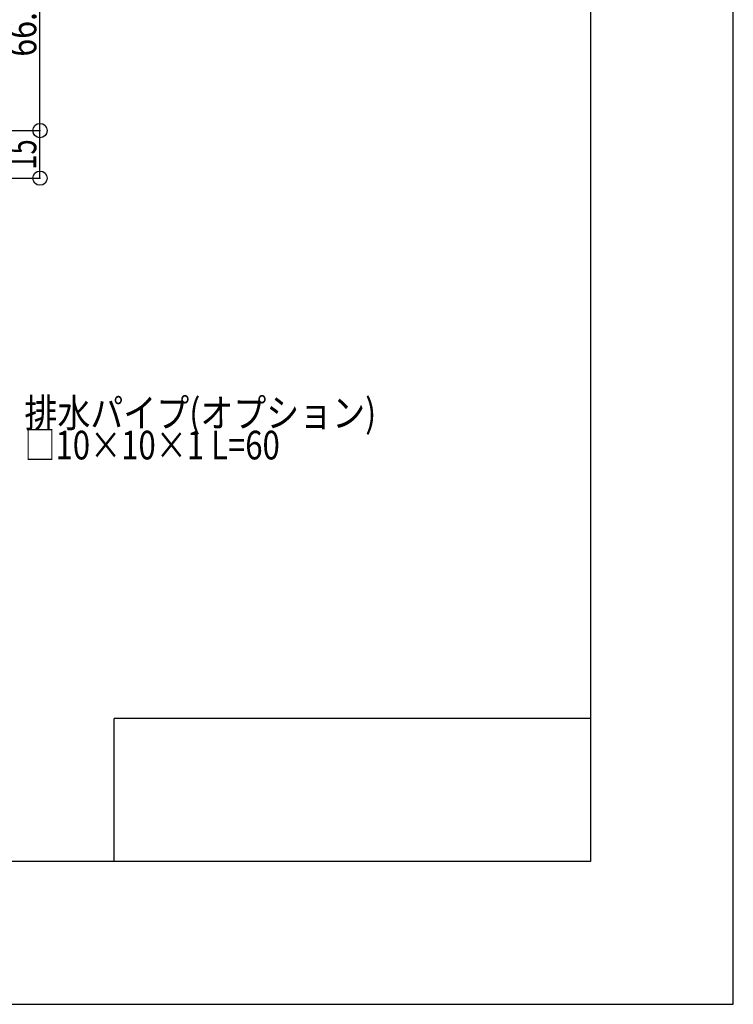
# Model space of a CAD drawing. Extents: x -210 to 210, y -148 to 148.
# Drawn here: x 135 to 210, y -148 to -45 of the extents above; entities that cross this region are included whole.
import ezdxf
from ezdxf.enums import TextEntityAlignment as Align

# ---------------------------------------------------------------- set-up
doc = ezdxf.new("R2010")
doc.units = 0
doc.header["$LTSCALE"] = 10
doc.header["$MEASUREMENT"] = 0
doc.header["$PDMODE"] = 32
doc.header["$PDSIZE"] = 1.5
for name, color, linetype in [('型材断面', 47, 'CONTINUOUS'), ('寸法', 80, 'CONTINUOUS'), ('文字', 79, 'CONTINUOUS'), ('通り芯', 15, 'CONTINUOUS')]:
    doc.layers.add(name, color=color, linetype=linetype)
doc.styles.add('TextStyle03', font='MONOTXT', dxfattribs={"height": 1, "bigfont": 'BIGFONT'})

# ---------------------------------------------------------------- blocks, each defined once
blk = doc.blocks.new('*U6')
at = {"layer": '型材断面', "linetype": 'Continuous'}
for p, q in [((195, 133.5), (195, -133.5)), ((145, -133.5), (145, -118.5)), ((195, -118.5), (145, -118.5)), ((195, -133.5), (-185, -133.5))]:
    blk.add_line(p, q, dxfattribs=at)
blk = doc.blocks.new('*U152')
at = {"layer": '寸法', "linetype": 'Continuous'}
for p, q in [((98.043645, -56.783575), (137.208, -56.783575)), ((137.208, -61.783375), (137.208, -56.783575)), ((98.043645, -61.783375), (137.208, -61.783375))]:
    blk.add_line(p, q, dxfattribs=at)
at = {"layer": '寸法'}
for p in [(137.208, -56.783575), (137.208, -61.783375)]:
    blk.add_point(p, dxfattribs=at)
at = {"layer": '寸法', "linetype": 'Continuous', "style": 'TextStyle03'}
blk.add_text('15', height=3, rotation=90, dxfattribs=at).set_placement((136.825, -60.89375), (136.825, -57.70625), align=Align.FIT)
blk = doc.blocks.new('*U153')
at = {"layer": '寸法', "linetype": 'Continuous'}
for p in [(98.043645, -34.669057), (137.208, -56.783575)]:
    blk.add_line(p, (137.208, -34.669057), dxfattribs=at)
at = {"layer": '寸法'}
blk.add_point((137.208, -34.669057), dxfattribs=at)
at = {"layer": '寸法', "linetype": 'Continuous', "style": 'TextStyle03'}
blk.add_text('66.3', height=3, rotation=90, dxfattribs=at).set_placement((136.825, -49.03125), (136.825, -42.46875), align=Align.FIT)

msp = doc.modelspace()

# ---------------------------------------------------------------- linework, layer by layer
at = {"layer": '通り芯', "linetype": 'Continuous'}
msp.add_lwpolyline([(-210, -148.5), (210, -148.5), (210, 148.5), (-210, 148.5)], close=True, dxfattribs=at)

# ---------------------------------------------------------------- block references
at = {"layer": '型材断面', "linetype": 'Continuous'}
msp.add_blockref('*U6', (0, 0), dxfattribs=at)
at = {"layer": '寸法', "linetype": 'Continuous'}
for name in ['*U153', '*U152']:
    msp.add_blockref(name, (0, 0), dxfattribs=at)

# ---------------------------------------------------------------- texts
at = {"layer": '文字', "linetype": 'Continuous', "style": 'TextStyle03'}
for s, p, p2 in [('排水パイプ(オプション)', (135.575, -87.925), (172.5125, -87.925)), ('□10×10×1 L=60', (135.575, -91.3), (162.3875, -91.3))]:
    msp.add_text(s, height=3, dxfattribs=at).set_placement(p, p2, align=Align.FIT)

doc.saveas('drawing.dxf')
